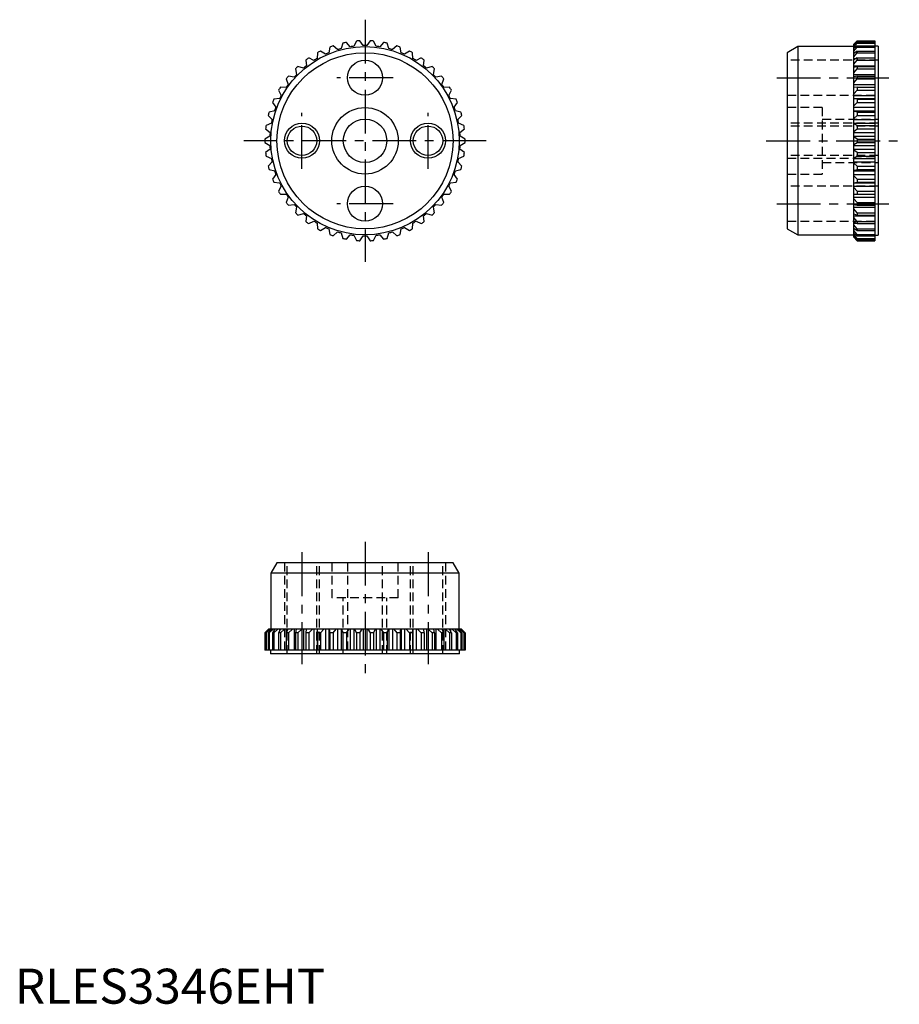
# Model space of a CAD drawing. Extents: x 1 to 126, y 0 to 141.
import ezdxf

# ---------------------------------------------------------------- set-up
doc = ezdxf.new("R2010")
doc.units = 0
doc.header["$LTSCALE"] = 5
doc.header["$MEASUREMENT"] = 0
doc.linetypes.add('CENTER', pattern=[2, 1.25, -0.25, 0.25, -0.25])
doc.linetypes.add('HIDDEN', pattern=[0.375, 0.25, -0.125])
doc.layers.get('0').update_dxf_attribs({"linetype": 'CONTINUOUS'})
for name, color, linetype in [('1', 1, 'CENTER'), ('2', 2, 'HIDDEN'), ('3', 3, 'CONTINUOUS')]:
    doc.layers.add(name, color=color, linetype=linetype)
doc.styles.add('Standard1', font='arial.ttf')

msp = doc.modelspace()

# ---------------------------------------------------------------- linework, layer by layer
for p, q in [((44.98, 136.69), (44.83, 135.88)), ((46.08, 136.32), (45.45, 136.86)), ((46.85, 137.25), (46.59, 136.47)), ((47.88, 136.73), (47.34, 137.35)), ((48.77, 137.55), (48.41, 136.81)), ((49.73, 136.9), (49.27, 137.58)), ((50.73, 137.58), (50.27, 136.9)), ((51.59, 136.81), (51.23, 137.55)), ((52.66, 137.35), (52.12, 136.73)), ((53.41, 136.47), (53.15, 137.25)), ((54.55, 136.86), (53.92, 136.32)), ((55.17, 135.88), (55.02, 136.69)), ((111.8, 136.75), (110.3, 135.88)), ((119.8, 136.75), (111.8, 136.75)), ((111.8, 136.75), (111.8, 109.85)), ((120.3, 137.58), (119.8, 137.09)), ((119.8, 137.02), (120.3, 137.55)), ((120.3, 137.35), (119.8, 136.91)), ((119.8, 136.69), (120.3, 137.25)), ((119.8, 109.51), (119.8, 137.09)), ((120.3, 136.86), (119.8, 136.48)), ((119.8, 136.11), (120.3, 136.69)), ((120.3, 137.58), (122.8, 137.58)), ((120.3, 137.58), (120.3, 137.55)), ((120.3, 137.55), (122.8, 137.55)), ((120.3, 137.35), (122.8, 137.35)), ((120.3, 137.35), (120.3, 137.25)), ((120.3, 137.25), (122.8, 137.25)), ((120.3, 136.86), (122.8, 136.86)), ((120.3, 136.86), (120.3, 136.69)), ((120.3, 136.69), (122.8, 136.69)), ((122.8, 137.58), (122.8, 109.02)), ((123.3, 136.8), (122.8, 136.8)), ((123.3, 136.8), (123.3, 109.8)), ((42.71, 134.78), (41.96, 135.13)), ((43.2, 135.88), (43.16, 135.06)), ((44.34, 135.67), (43.64, 136.11)), ((56.36, 136.11), (55.66, 135.67)), ((56.84, 135.06), (56.8, 135.88)), ((58.04, 135.13), (57.29, 134.78)), ((110.3, 135.88), (110.3, 110.72)), ((120.3, 136.11), (119.8, 135.79)), ((119.8, 135.88), (119.93, 135.88)), ((119.8, 135.29), (120.3, 135.88)), ((120.3, 135.13), (119.8, 134.88)), ((120.3, 136.11), (122.8, 136.11)), ((120.3, 136.11), (120.3, 135.88)), ((120.3, 135.88), (122.8, 135.88)), ((120.3, 135.13), (122.8, 135.13)), ((120.3, 135.13), (120.3, 134.84)), ((41.21, 133.68), (40.42, 133.92)), ((41.55, 134.84), (41.63, 134.02)), ((58.37, 134.02), (58.45, 134.84)), ((59.58, 133.92), (58.79, 133.68)), ((119.8, 135.06), (120.16, 135.06)), ((119.8, 134.25), (120.3, 134.84)), ((119.8, 134.02), (122.8, 134.02)), ((120.3, 133.92), (119.8, 133.75)), ((120.3, 134.84), (122.8, 134.84)), ((120.3, 133.92), (122.8, 133.92)), ((120.3, 133.92), (120.3, 133.58)), ((39.88, 132.39), (39.07, 132.52)), ((40.06, 133.58), (40.24, 132.78)), ((59.76, 132.78), (59.94, 133.58)), ((60.93, 132.52), (60.12, 132.39)), ((119.8, 133.01), (120.3, 133.58)), ((119.8, 132.78), (122.8, 132.78)), ((120.3, 132.52), (119.8, 132.42)), ((120.3, 133.58), (122.8, 133.58)), ((120.3, 132.52), (122.8, 132.52)), ((120.3, 132.52), (120.3, 132.13)), ((38.74, 130.92), (37.91, 130.94)), ((38.75, 132.13), (39.04, 131.36)), ((60.96, 131.36), (61.25, 132.13)), ((62.09, 130.94), (61.26, 130.92)), ((119.8, 131.58), (120.3, 132.13)), ((119.8, 131.36), (122.8, 131.36)), ((120.3, 130.94), (119.8, 130.93)), ((120.3, 132.13), (122.8, 132.13)), ((120.3, 130.94), (122.8, 130.94)), ((120.3, 130.94), (120.3, 130.52)), ((37.65, 130.52), (38.05, 129.79)), ((61.95, 129.79), (62.35, 130.52)), ((119.8, 130), (120.3, 130.52)), ((119.8, 129.79), (122.8, 129.79)), ((120.3, 130.52), (122.8, 130.52)), ((36.79, 128.77), (37.28, 128.1)), ((37.8, 129.32), (36.99, 129.23)), ((63.01, 129.23), (62.2, 129.32)), ((62.72, 128.1), (63.21, 128.77)), ((119.8, 129.32), (122.8, 129.32)), ((120.3, 129.23), (119.8, 129.29)), ((119.8, 128.3), (120.3, 128.77)), ((119.8, 128.1), (122.8, 128.1)), ((120.3, 129.23), (122.8, 129.23)), ((120.3, 129.23), (120.3, 128.77)), ((120.3, 128.77), (122.8, 128.77)), ((36.16, 126.92), (36.74, 126.33)), ((37.1, 127.6), (36.3, 127.4)), ((63.7, 127.4), (62.9, 127.6)), ((63.26, 126.33), (63.84, 126.92)), ((119.8, 127.6), (122.8, 127.6)), ((120.3, 127.4), (119.8, 127.54)), ((119.8, 126.5), (120.3, 126.92)), ((120.3, 127.4), (122.8, 127.4)), ((120.3, 127.4), (120.3, 126.92)), ((120.3, 126.92), (122.8, 126.92)), ((36.63, 125.81), (35.87, 125.49)), ((64.13, 125.49), (63.37, 125.81)), ((119.8, 126.33), (122.8, 126.33)), ((119.8, 125.81), (122.8, 125.81)), ((120.3, 125.49), (119.8, 125.72)), ((120.3, 125.49), (122.8, 125.49)), ((120.3, 125.49), (120.3, 125)), ((36.42, 123.96), (35.7, 123.55)), ((35.8, 125), (36.45, 124.49)), ((63.55, 124.49), (64.2, 125)), ((64.3, 123.55), (63.58, 123.96)), ((119.8, 124.64), (120.3, 125)), ((119.8, 124.49), (122.8, 124.49)), ((119.8, 123.96), (122.8, 123.96)), ((120.3, 123.55), (119.8, 123.84)), ((120.3, 125), (122.8, 125)), ((35.7, 123.05), (36.42, 122.64)), ((63.58, 122.64), (64.3, 123.05)), ((119.8, 122.76), (120.3, 123.05)), ((119.8, 122.64), (122.8, 122.64)), ((120.3, 123.55), (122.8, 123.55)), ((120.3, 123.55), (120.3, 123.05)), ((120.3, 123.05), (122.8, 123.05)), ((36.45, 122.11), (35.8, 121.6)), ((35.87, 121.11), (36.63, 120.79)), ((63.37, 120.79), (64.13, 121.11)), ((64.2, 121.6), (63.55, 122.11)), ((119.8, 122.11), (122.8, 122.11)), ((120.3, 121.6), (119.8, 121.96)), ((119.8, 120.88), (120.3, 121.11)), ((120.3, 121.6), (122.8, 121.6)), ((120.3, 121.6), (120.3, 121.11)), ((120.3, 121.11), (122.8, 121.11)), ((36.74, 120.27), (36.16, 119.68)), ((63.84, 119.68), (63.26, 120.27)), ((119.8, 120.79), (122.8, 120.79)), ((119.8, 120.27), (122.8, 120.27)), ((120.3, 119.68), (119.8, 120.1)), ((120.3, 119.68), (120.3, 119.2)), ((120.3, 119.68), (122.8, 119.68)), ((36.3, 119.2), (37.1, 119)), ((37.28, 118.5), (36.79, 117.83)), ((63.21, 117.83), (62.72, 118.5)), ((62.9, 119), (63.7, 119.2)), ((119.8, 119.06), (120.3, 119.2)), ((119.8, 119), (122.8, 119)), ((119.8, 118.5), (122.8, 118.5)), ((120.3, 117.83), (119.8, 118.3)), ((120.3, 119.2), (122.8, 119.2)), ((36.99, 117.37), (37.8, 117.28)), ((38.05, 116.81), (37.65, 116.08)), ((62.35, 116.08), (61.95, 116.81)), ((62.2, 117.28), (63.01, 117.37)), ((119.8, 117.31), (120.3, 117.37)), ((119.8, 117.28), (122.8, 117.28)), ((119.8, 116.81), (122.8, 116.81)), ((120.3, 117.83), (120.3, 117.37)), ((120.3, 117.83), (122.8, 117.83)), ((120.3, 117.37), (122.8, 117.37)), ((37.91, 115.66), (38.74, 115.68)), ((61.26, 115.68), (62.09, 115.66)), ((120.3, 116.08), (119.8, 116.6)), ((119.8, 115.67), (120.3, 115.66)), ((120.3, 116.08), (120.3, 115.66)), ((120.3, 116.08), (122.8, 116.08)), ((120.3, 115.66), (122.8, 115.66)), ((39.04, 115.24), (38.75, 114.47)), ((39.07, 114.08), (39.88, 114.21)), ((60.12, 114.21), (60.93, 114.08)), ((61.25, 114.47), (60.96, 115.24)), ((119.8, 115.24), (122.8, 115.24)), ((120.3, 114.47), (119.8, 115.02)), ((119.8, 114.18), (120.3, 114.08)), ((120.3, 114.47), (122.8, 114.47)), ((120.3, 114.47), (120.3, 114.08)), ((120.3, 114.08), (122.8, 114.08)), ((40.24, 113.82), (40.06, 113.02)), ((40.42, 112.68), (41.21, 112.92)), ((41.63, 112.58), (41.55, 111.76)), ((58.45, 111.76), (58.37, 112.58)), ((58.79, 112.92), (59.58, 112.68)), ((59.94, 113.02), (59.76, 113.82)), ((119.8, 113.82), (122.8, 113.82)), ((120.3, 113.02), (119.8, 113.59)), ((119.8, 112.85), (120.3, 112.68)), ((119.8, 112.58), (122.8, 112.58)), ((120.3, 113.02), (122.8, 113.02)), ((120.3, 113.02), (120.3, 112.68)), ((120.3, 112.68), (122.8, 112.68)), ((41.96, 111.47), (42.71, 111.82)), ((43.16, 111.54), (43.2, 110.72)), ((56.8, 110.72), (56.84, 111.54)), ((57.29, 111.82), (58.04, 111.47)), ((120.3, 111.76), (119.8, 112.35)), ((119.8, 111.72), (120.3, 111.47)), ((119.8, 111.54), (120.16, 111.54)), ((120.3, 110.72), (119.8, 111.31)), ((120.3, 111.76), (122.8, 111.76)), ((120.3, 111.76), (120.3, 111.47)), ((120.3, 111.47), (122.8, 111.47)), ((43.64, 110.49), (44.34, 110.93)), ((44.83, 110.72), (44.98, 109.91)), ((45.45, 109.74), (46.08, 110.28)), ((46.59, 110.13), (46.85, 109.35)), ((47.34, 109.25), (47.88, 109.87)), ((48.41, 109.79), (48.77, 109.05)), ((51.23, 109.05), (51.59, 109.79)), ((52.12, 109.87), (52.66, 109.25)), ((53.15, 109.35), (53.41, 110.13)), ((53.92, 110.28), (54.55, 109.74)), ((55.02, 109.91), (55.17, 110.72)), ((55.66, 110.93), (56.36, 110.49)), ((110.3, 110.72), (111.8, 109.85)), ((111.8, 109.85), (119.8, 109.85)), ((119.8, 110.81), (120.3, 110.49)), ((119.8, 110.72), (119.93, 110.72)), ((120.3, 109.91), (119.8, 110.49)), ((119.8, 110.12), (120.3, 109.74)), ((120.3, 109.35), (119.8, 109.91)), ((120.3, 110.72), (120.3, 110.49)), ((120.3, 110.72), (122.8, 110.72)), ((120.3, 110.49), (122.8, 110.49)), ((120.3, 109.91), (120.3, 109.74)), ((120.3, 109.91), (122.8, 109.91)), ((120.3, 109.74), (122.8, 109.74)), ((122.8, 109.8), (123.3, 109.8)), ((49.27, 109.02), (49.73, 109.7)), ((50.27, 109.7), (50.73, 109.02)), ((119.8, 109.69), (120.3, 109.25)), ((120.3, 109.05), (119.8, 109.58)), ((119.8, 109.51), (120.3, 109.02)), ((120.3, 109.35), (120.3, 109.25)), ((120.3, 109.35), (122.8, 109.35)), ((120.3, 109.25), (122.8, 109.25)), ((120.3, 109.05), (120.3, 109.02)), ((120.3, 109.05), (122.8, 109.05)), ((120.3, 109.02), (122.8, 109.02)), ((37.42, 63), (36.55, 61.5)), ((62.58, 63), (37.42, 63)), ((63.45, 61.5), (62.58, 63)), ((63.45, 61.5), (36.55, 61.5)), ((36.55, 61.5), (36.55, 53.5)), ((63.45, 53.5), (63.45, 61.5)), ((36.2, 53.5), (35.7, 53)), ((35.7, 53), (36.21, 53.5)), ((36.27, 53.5), (35.8, 53)), ((35.87, 53), (36.41, 53.5)), ((36.58, 53.5), (36.16, 53)), ((63.8, 53.5), (36.2, 53.5)), ((36.3, 53), (36.87, 53.5)), ((37.14, 53.5), (36.79, 53)), ((36.99, 53), (37.57, 53.5)), ((37.1, 53.5), (37.1, 53.45)), ((37.94, 53.5), (37.65, 53)), ((37.8, 53.5), (37.8, 53.27)), ((37.91, 53), (38.5, 53.5)), ((38.74, 53.5), (38.74, 50.5)), ((38.96, 53.5), (38.75, 53)), ((39.07, 53), (39.65, 53.5)), ((39.88, 53.5), (39.88, 50.5)), ((40.19, 53.5), (40.06, 53)), ((40.42, 53), (40.99, 53.5)), ((41.21, 53.5), (41.21, 50.5)), ((41.6, 53.5), (41.55, 53)), ((41.96, 53), (42.49, 53.5)), ((42.71, 53.5), (42.71, 50.5)), ((43.16, 53.5), (43.16, 50.5)), ((43.17, 53.5), (43.2, 53)), ((43.64, 53), (44.14, 53.5)), ((44.34, 53.5), (44.34, 50.5)), ((44.83, 53.5), (44.83, 50.5)), ((44.87, 53.5), (44.98, 53)), ((45.45, 53), (45.89, 53.5)), ((46.08, 53.5), (46.08, 50.5)), ((46.59, 53.5), (46.59, 50.5)), ((46.66, 53.5), (46.85, 53)), ((47.34, 53), (47.73, 53.5)), ((47.88, 53.5), (47.88, 50.5)), ((48.41, 53.5), (48.41, 50.5)), ((48.52, 53.5), (48.77, 53)), ((49.27, 53), (49.6, 53.5)), ((49.73, 53.5), (49.73, 50.5)), ((50.27, 53.5), (50.27, 50.5)), ((50.4, 53.5), (50.73, 53)), ((51.23, 53), (51.48, 53.5)), ((51.59, 53.5), (51.59, 50.5)), ((52.12, 53.5), (52.12, 50.5)), ((52.27, 53.5), (52.66, 53)), ((53.15, 53), (53.34, 53.5)), ((53.41, 53.5), (53.41, 50.5)), ((53.92, 53.5), (53.92, 50.5)), ((54.11, 53.5), (54.55, 53)), ((55.02, 53), (55.13, 53.5)), ((55.17, 53.5), (55.17, 50.5)), ((55.66, 53.5), (55.66, 50.5)), ((55.86, 53.5), (56.36, 53)), ((56.8, 53), (56.83, 53.5)), ((56.84, 53.5), (56.84, 50.5)), ((57.29, 53.5), (57.29, 50.5)), ((57.51, 53.5), (58.04, 53)), ((58.45, 53), (58.4, 53.5)), ((58.79, 53.5), (58.79, 50.5)), ((59.01, 53.5), (59.58, 53)), ((59.94, 53), (59.81, 53.5)), ((60.12, 53.5), (60.12, 50.5)), ((60.35, 53.5), (60.93, 53)), ((61.25, 53), (61.04, 53.5)), ((61.26, 53.5), (61.26, 50.5)), ((61.5, 53.5), (62.09, 53)), ((62.35, 53), (62.06, 53.5)), ((62.2, 53.5), (62.2, 53.27)), ((62.43, 53.5), (63.01, 53)), ((63.21, 53), (62.86, 53.5)), ((62.9, 53.5), (62.9, 53.45)), ((63.13, 53.5), (63.7, 53)), ((63.84, 53), (63.42, 53.5)), ((63.59, 53.5), (64.13, 53)), ((64.2, 53), (63.73, 53.5)), ((63.79, 53.5), (64.3, 53)), ((64.3, 53), (63.8, 53.5)), ((35.7, 53), (35.7, 50.5)), ((35.7, 53), (35.7, 53)), ((35.7, 53), (35.7, 50.5)), ((35.8, 53), (35.8, 50.5)), ((35.87, 53), (35.8, 53)), ((35.87, 53), (35.87, 50.5)), ((36.16, 53), (36.16, 50.5)), ((36.3, 53), (36.16, 53)), ((36.3, 53), (36.3, 50.5)), ((36.79, 53), (36.79, 50.5)), ((36.99, 53), (36.79, 53)), ((36.99, 53), (36.99, 50.5)), ((37.65, 53), (37.65, 50.5)), ((37.91, 53), (37.65, 53)), ((37.91, 53), (37.91, 50.5)), ((38.75, 53), (38.75, 50.5)), ((39.07, 53), (38.75, 53)), ((39.07, 53), (39.07, 50.5)), ((40.06, 53), (40.06, 50.5)), ((40.42, 53), (40.06, 53)), ((40.42, 53), (40.42, 50.5)), ((41.96, 53), (41.55, 53)), ((41.55, 53), (41.55, 50.5)), ((41.96, 53), (41.96, 50.5)), ((43.64, 53), (43.2, 53)), ((43.2, 53), (43.2, 50.5)), ((43.64, 53), (43.64, 50.5)), ((45.45, 53), (44.98, 53)), ((44.98, 53), (44.98, 50.5)), ((45.45, 53), (45.45, 50.5)), ((47.34, 53), (46.85, 53)), ((46.85, 53), (46.85, 50.5)), ((47.34, 53), (47.34, 50.5)), ((49.27, 53), (48.77, 53)), ((48.77, 53), (48.77, 50.5)), ((49.27, 53), (49.27, 50.5)), ((51.23, 53), (50.73, 53)), ((50.73, 53), (50.73, 50.5)), ((51.23, 53), (51.23, 50.5)), ((53.15, 53), (52.66, 53)), ((52.66, 53), (52.66, 50.5)), ((53.15, 53), (53.15, 50.5)), ((55.02, 53), (54.55, 53)), ((54.55, 53), (54.55, 50.5)), ((55.02, 53), (55.02, 50.5)), ((56.8, 53), (56.36, 53)), ((56.36, 53), (56.36, 50.5)), ((56.8, 53), (56.8, 50.5)), ((58.45, 53), (58.04, 53)), ((58.04, 53), (58.04, 50.5)), ((58.45, 53), (58.45, 50.5)), ((59.94, 53), (59.58, 53)), ((59.58, 53), (59.58, 50.5)), ((59.94, 53), (59.94, 50.5)), ((61.25, 53), (60.93, 53)), ((60.93, 53), (60.93, 50.5)), ((61.25, 53), (61.25, 50.5)), ((62.09, 53), (62.09, 50.5)), ((62.35, 53), (62.09, 53)), ((62.35, 53), (62.35, 50.5)), ((63.21, 53), (63.01, 53)), ((63.01, 53), (63.01, 50.5)), ((63.21, 53), (63.21, 50.5)), ((63.84, 53), (63.7, 53)), ((63.7, 53), (63.7, 50.5)), ((63.84, 53), (63.84, 50.5)), ((64.2, 53), (64.13, 53)), ((64.13, 53), (64.13, 50.5)), ((64.2, 53), (64.2, 50.5)), ((64.3, 50.5), (64.3, 53)), ((64.3, 53), (64.3, 53)), ((64.3, 53), (64.3, 50.5)), ((64.3, 50.5), (35.7, 50.5)), ((36.5, 50.5), (36.5, 50)), ((63.5, 50), (36.5, 50)), ((63.5, 50), (63.5, 50.5))]:
    msp.add_line(p, q)
for centre, radius in [((50, 123.3), 13.45), ((50, 123.3), 12.58), ((50, 132.3), 2.5), ((50, 123.3), 4.75), ((41, 123.3), 2.1), ((50, 123.3), 3.1), ((59, 123.3), 2.1), ((50, 114.3), 2.5)]:
    msp.add_circle(centre, radius)
for radius, start, end in [(14.3, 108.5635, 110.5669), (14.3, 100.7374, 102.7409), (13.6, 96.7039, 98.9482), (14.3, 92.9113, 94.9148), (13.6, 88.8778, 91.1222), (14.3, 85.0852, 87.0887), (13.6, 81.0518, 83.2961), (14.3, 77.2591, 79.2626), (14.3, 69.4331, 71.4365), (14.3, 124.2157, 126.2191), (14.3, 116.3896, 118.393), (13.6, 112.3561, 114.6004), (13.6, 104.53, 106.7743), (13.6, 73.2257, 75.47), (13.6, 65.3996, 67.6439), (14.3, 61.607, 63.6104), (14.3, 53.7809, 55.7843), (14.3, 132.0418, 134.0452), (13.6, 128.0083, 130.2526), (13.6, 120.1822, 122.4265), (13.6, 57.5735, 59.8178), (13.6, 49.7474, 51.9917), (14.3, 45.9548, 47.9582), (14.3, 139.8678, 141.8713), (13.6, 135.8344, 138.0787), (13.6, 41.9213, 44.1656), (14.3, 38.1287, 40.1322), (14.3, 147.6939, 149.6974), (13.6, 143.6605, 145.9048), (13.6, 34.0952, 36.3395), (14.3, 30.3026, 32.3061), (13.6, 151.4865, 153.7309), (13.6, 26.2691, 28.5135), (14.3, 155.52, 157.5235), (13.6, 159.3126, 161.5569), (13.6, 18.4431, 20.6874), (14.3, 22.4765, 24.48), (14.3, 163.3461, 165.3496), (14.3, 14.6504, 16.6539), (14.3, 171.1722, 173.1756), (13.6, 167.1387, 169.383), (13.6, 10.617, 12.8613), (14.3, 6.8244, 8.8278), (13.6, 174.9648, 177.2091), (13.6, 2.7909, 5.0352), (14.3, 178.9983, 181.0017), (13.6, 182.7909, 185.0352), (13.6, 354.9648, 357.2091), (14.3, 358.9983, 1.0017), (14.3, 186.8244, 188.8278), (14.3, 351.1722, 353.1756), (14.3, 194.6504, 196.6539), (13.6, 190.617, 192.8613), (13.6, 347.1387, 349.383), (14.3, 343.3461, 345.3496), (13.6, 198.4431, 200.6874), (13.6, 339.3126, 341.5569), (14.3, 202.4765, 204.48), (13.6, 206.2691, 208.5135), (13.6, 331.4865, 333.7309), (14.3, 335.52, 337.5235), (14.3, 210.3026, 212.3061), (13.6, 214.0952, 216.3395), (13.6, 323.6605, 325.9048), (14.3, 327.6939, 329.6974), (14.3, 218.1287, 220.1322), (13.6, 221.9213, 224.1656), (13.6, 315.8344, 318.0787), (14.3, 319.8678, 321.8713), (14.3, 225.9548, 227.9582), (13.6, 229.7474, 231.9917), (13.6, 308.0083, 310.2526), (14.3, 312.0418, 314.0452), (14.3, 233.7809, 235.7843), (13.6, 237.5735, 239.8178), (13.6, 300.1822, 302.4265), (14.3, 304.2157, 306.2191), (14.3, 241.607, 243.6104), (13.6, 245.3996, 247.6439), (14.3, 249.4331, 251.4365), (13.6, 253.2257, 255.47), (13.6, 261.0518, 263.2961), (13.6, 276.7039, 278.9482), (13.6, 284.53, 286.7743), (14.3, 288.5635, 290.5669), (13.6, 292.3561, 294.6004), (14.3, 296.3896, 298.393), (14.3, 257.2591, 259.2626), (14.3, 265.0852, 267.0887), (13.6, 268.8778, 271.1222), (14.3, 272.9113, 274.9148), (14.3, 280.7374, 282.7409)]:
    msp.add_arc((50, 123.3), radius, start, end)
at = {"layer": '1'}
for p, q in [((50, 140.6), (50, 106)), ((54, 132.3), (46, 132.3)), ((108.8, 132.3), (124.8, 132.3)), ((41, 119.3), (41, 127.3)), ((59, 119.3), (59, 127.3)), ((67.3, 123.3), (32.7, 123.3)), ((107.3, 123.3), (126.3, 123.3)), ((54, 114.3), (46, 114.3)), ((108.8, 114.3), (124.8, 114.3)), ((50, 66), (50, 47)), ((41, 64.5), (41, 48.5)), ((59, 64.5), (59, 48.5))]:
    msp.add_line(p, q, dxfattribs=at)
at = {"layer": '2'}
for p, q in [((123.3, 134.8), (110.3, 134.8)), ((110.3, 129.8), (123.3, 129.8)), ((115.3, 128.05), (110.3, 128.05)), ((115.3, 128.05), (115.3, 118.55)), ((123.3, 125.8), (110.3, 125.8)), ((123.3, 125.4), (110.3, 125.4)), ((115.3, 126.4), (123.3, 126.4)), ((123.3, 121.2), (110.3, 121.2)), ((110.3, 120.8), (123.3, 120.8)), ((115.3, 120.2), (123.3, 120.2)), ((110.3, 118.55), (115.3, 118.55)), ((123.3, 116.8), (110.3, 116.8)), ((110.3, 111.8), (123.3, 111.8)), ((38.5, 63), (38.5, 50)), ((38.9, 50), (38.9, 63)), ((43.1, 50), (43.1, 63)), ((43.5, 50), (43.5, 63)), ((45.25, 63), (45.25, 58)), ((47.5, 63), (47.5, 50)), ((52.5, 50), (52.5, 63)), ((54.75, 58), (54.75, 63)), ((56.5, 50), (56.5, 63)), ((56.9, 50), (56.9, 63)), ((61.1, 50), (61.1, 63)), ((61.5, 63), (61.5, 50)), ((54.75, 58), (45.25, 58)), ((46.9, 50), (46.9, 58)), ((53.1, 50), (53.1, 58))]:
    msp.add_line(p, q, dxfattribs=at)
at = {"layer": '3'}
for centre in [(41, 123.3), (59, 123.3)]:
    msp.add_circle(centre, 2.5, dxfattribs=at)

# ---------------------------------------------------------------- texts
at = {"color": 3, "style": 'Standard1'}
msp.add_text('RLES3346EHT', height=5, dxfattribs=at).set_placement((0, 0))

doc.saveas('drawing.dxf')
